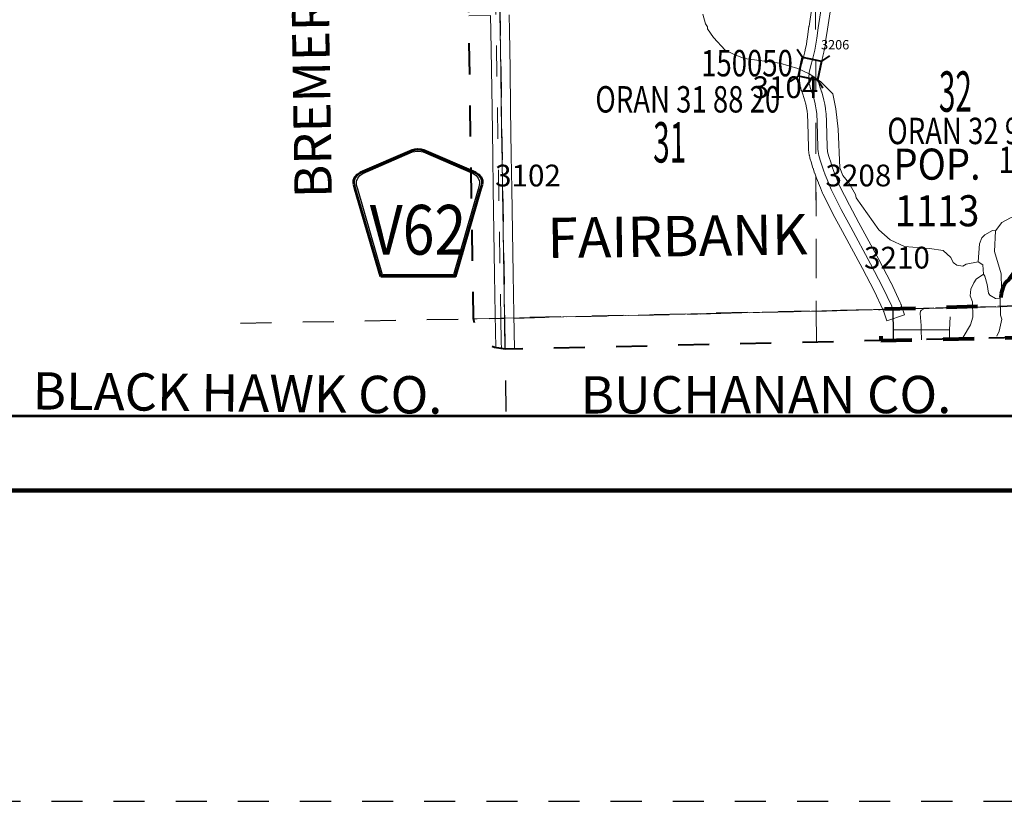
# Model space of a CAD drawing. Extents: x 64 to 108, y 43.3 to 77.3.
# Drawn here: x 70.7 to 73.9, y 43.3 to 45.9 of the extents above; entities that cross this region are included whole.
import ezdxf
from ezdxf.enums import TextEntityAlignment as Align

# ---------------------------------------------------------------- set-up
doc = ezdxf.new("R2010")
doc.units = ezdxf.units.MI
doc.header["$MEASUREMENT"] = 0
for name, pattern in [('DGN Style 1', [0.03005, 5e-05, -0.03]), ('DGN Style 2', [0.05, 0.03, -0.02]), ('DGN Style 3', [0.07, 0.05, -0.02]), ('DGN Style 7', [0.1, 0.045, -0.02, 0.015, -0.02])]:
    doc.linetypes.add(name, pattern=pattern)
for name, color, linetype, lineweight in [('tdCoCityStreetMajor', 7, 'Continuous', 30), ('tdCoCityStreetMinor', 7, 'Continuous', 0), ('tdCoClipBndry', 7, 'Continuous', 0), ('tdCoCoBndry', 1, 'DGN Style 7', 30), ('tdCoCoBndryPart', 1, 'DGN Style 7', 30), ('tdCoCoBndryTxt', 1, 'Continuous', 0), ('tdCoCorpBndry', 7, 'DGN Style 1', 80), ('tdCoCorpPopTxt', 7, 'Continuous', 0), ('tdCoCorpTxt', 7, 'Continuous', 0), ('tdCoFrame', 7, 'Continuous', 0), ('tdCoHydroRiver', 5, 'Continuous', 0), ('tdCoPlotFrame', 7, 'Continuous', 0), ('tdCoSecRdNmbr', 1, 'Continuous', 13), ('tdCoSecRteBand', 7, 'Continuous', 30), ('tdCoSecRteCL', 7, 'Continuous', 0), ('tdCoSectLine', 7, 'DGN Style 1', 13), ('tdCoSectLinePart', 7, 'DGN Style 1', 13), ('tdCoSectNmbr', 7, 'Continuous', 0), ('tdCoShieldCoRteHrd', 52, 'Continuous', 0), ('tdCoStrucSec', 7, 'Continuous', 40), ('tdCoStrucSecCoName', 7, 'Continuous', 0), ('tdCoStrucSecFHWANum', 7, 'Continuous', 0), ('tdCoSurfAsphalt', 2, 'Continuous', 0), ('tdCoSurfGravel', 1, 'Continuous', 0), ('tdCoTwpBndryShd', 7, 'Continuous', 0), ('tdPICoBndry', 30, 'Continuous', 100)]:
    doc.layers.add(name, color=color, linetype=linetype, lineweight=lineweight)
doc.styles.add('Style-Century Gothic', font='GOTHIC.TTF')
doc.styles.add('Style-Franklin Gothic Medium', font='framd.ttf')
doc.styles.add('Style-Trebuchet MS', font='trebucbd.ttf')
doc.styles.add('Style-Tw Cen MT', font='TCM_____.TTF')
doc.styles.add('Style-Tw Cen MT I 0.10000', font='TCM_____.TTF', dxfattribs={"oblique": 5.729578})

# ---------------------------------------------------------------- blocks, each defined once
blk = doc.blocks.new('Plot Frame 44x34')
at = {"layer": 'tdCoPlotFrame', "color": 1, "linetype": 'DGN Style 3', "lineweight": 30, "flags": 128}
blk.add_lwpolyline([(-0.125, -0.125), (-44.125, -0.125), (-44.125, -34.125), (-0.125, -34.125), (-0.125, -0.125)], close=True, dxfattribs=at)
blk = doc.blocks.new('BRIGE1')
at = {"layer": 'tdCoStrucSec', "color": 7, "linetype": 'Continuous', "lineweight": 40, "flags": 128}
for points in [[(-0.0534, 0.0534), (-0.0313, 0.0313), (0.0313, 0.0313)], [(0.0534, 0.0534), (0.0313, 0.0313), (0.0313, -0.0313)], [(-0.0534, -0.0534), (-0.0313, -0.0313), (-0.0313, 0.0313)], [(0.0529, -0.0529), (0.0313, -0.0313), (-0.0313, -0.0313)]]:
    blk.add_lwpolyline(points, dxfattribs=at)
blk = doc.blocks.new('Shield_County_Route_10')
at = {"layer": 'tdCoShieldCoRteHrd', "color": 7, "linetype": 'Continuous', "lineweight": 53, "flags": 128}
blk.add_lwpolyline([(-0.1156, -0.1333), (-0.1975, 0.1496), (-0.2014, 0.1627), (-0.2021, 0.1686), (-0.2021, 0.1764), (-0.1979, 0.1867), (-0.1906, 0.1952), (-0.181, 0.2019), (-0.0138, 0.2742), (-0.0062, 0.2759), (0.0042, 0.2768), (0.0146, 0.2759), (0.0221, 0.2742), (0.1894, 0.2019), (0.199, 0.1952), (0.2063, 0.1867), (0.2105, 0.1764), (0.2105, 0.1686), (0.2098, 0.1627), (0.2059, 0.1496), (0.124, -0.1333), (-0.1156, -0.1333)], close=True, dxfattribs=at)
at = {"layer": 'tdCoShieldCoRteHrd', "color": 7, "linetype": 'Continuous', "lineweight": 30, "flags": 128}
blk.add_lwpolyline([(-0.1097, -0.127), (-0.1894, 0.1483), (-0.1932, 0.1609), (-0.1939, 0.1665), (-0.1939, 0.1741), (-0.1898, 0.184), (-0.1828, 0.1921), (-0.1736, 0.1985), (-0.013, 0.268), (-0.0058, 0.2695), (0.0042, 0.2704), (0.0142, 0.2695), (0.0214, 0.268), (0.182, 0.1985), (0.1912, 0.1921), (0.1982, 0.184), (0.2022, 0.1741), (0.2022, 0.1665), (0.2015, 0.1609), (0.1978, 0.1483), (0.1181, -0.127), (-0.1097, -0.127)], close=True, dxfattribs=at)
at = {"layer": 'tdCoShieldCoRteHrd', "color": 7, "linetype": 'Continuous', "lineweight": 0, "insert": (0.0042, -0.0624), "char_height": 0.16, "attachment_point": 8, "line_spacing_factor": 0.6, "style": 'Style-Trebuchet MS'}
blk.add_mtext('\\H1x;\\W0.84375;\\T1.010;V62', dxfattribs=at)

msp = doc.modelspace()

# ---------------------------------------------------------------- linework, layer by layer
at = {"layer": 'tdCoCityStreetMajor', "flags": 128}
for points in [[(73.4989, 44.9266), (73.4989, 44.9267)], [(73.5012, 44.8259), (73.5009, 44.8398), (73.5009, 44.8601), (73.5007, 44.912), (73.5006, 44.9169), (73.5, 44.9217), (73.499, 44.9264), (73.4989, 44.9266)]]:
    msp.add_lwpolyline(points, dxfattribs=at)
at = {"layer": 'tdCoCityStreetMinor', "flags": 128}
for points in [[(73.5905, 44.8601), (73.5903, 44.8734), (73.5874, 44.9126), (73.5874, 44.9149), (73.5878, 44.9172), (73.5887, 44.9193), (73.5899, 44.9213), (73.5914, 44.923), (73.5932, 44.9244), (73.5953, 44.9255), (73.5975, 44.9262)], [(73.6821, 44.8593), (73.6833, 44.9015)], [(73.5009, 44.8601), (73.5905, 44.8601)], [(73.591, 44.828), (73.5905, 44.8601)], [(73.5905, 44.8601), (73.6118, 44.8601), (73.6821, 44.8593)], [(73.6817, 44.8301), (73.6816, 44.8436), (73.6821, 44.8593)]]:
    msp.add_lwpolyline(points, dxfattribs=at)
at = {"layer": 'tdCoClipBndry', "color": 1, "linetype": 'DGN Style 2', "lineweight": 40, "flags": 128}
msp.add_lwpolyline([(80.3072, 44.9228), (79.3048, 44.9117), (78.2626, 44.9094), (77.2617, 44.894), (74.264, 44.8435), (72.2517, 44.7971), (72.2172, 44.8024), (72.1937, 44.814), (72.1741, 44.8314), (72.1596, 44.8532), (72.1495, 44.8955), (72.0864, 48.9102), (72.013, 52.9396), (71.9868, 54.9452), (71.9059, 60.0752), (71.8677, 61.0842), (71.864, 62.0841), (71.8421, 64.1623), (71.7552, 69.1837), (71.7505, 70.1886), (71.7247, 71.1993), (71.7087, 72.2066), (71.7081, 73.2181), (71.6903, 75.3107), (71.6988, 75.3441), (71.7183, 75.3726), (71.7463, 75.3928), (71.7794, 75.4023), (72.7144, 75.4199), (75.7308, 75.4664), (76.7362, 75.4776), (79.7005, 75.5268), (81.7418, 75.5509), (82.7391, 75.5573), (83.7323, 75.573), (86.7786, 75.6285), (90.8224, 75.7098), (91.8397, 75.7216), (95.8225, 75.8038), (95.8647, 75.7954), (95.8995, 75.7701), (95.9175, 75.7407), (95.9245, 75.7069), (95.9587, 74.5891), (95.9948, 72.5842), (96.0042, 71.5811), (96.0259, 70.5865), (96.0556, 69.5823), (96.0635, 67.5387), (96.0884, 66.5576), (96.1358, 63.557), (96.1781, 61.5548), (96.226, 58.549), (96.2476, 56.53), (96.3027, 54.5191), (96.4152, 51.5282), (96.4968, 48.521), (96.5165, 47.5111), (96.5209, 45.4978), (96.5152, 45.4642), (96.4985, 45.4345), (96.4728, 45.4121), (96.4327, 45.3983), (90.3645, 45.2066), (86.3558, 45.1598), (84.3269, 45.1239), (83.3224, 45.0775), (81.8163, 45.0189), (81.3173, 44.9798), (80.3072, 44.9228)], close=True, dxfattribs=at)
at = {"layer": 'tdCoCoBndry', "color": 1, "linetype": 'DGN Style 7', "lineweight": 30, "flags": 128}
for points in [[(71.7899, 75.3029), (71.7968, 74.2243), (71.8081, 73.2185), (71.8087, 72.2082), (71.8246, 71.2018), (71.8504, 70.1901), (71.8552, 69.1854), (71.874, 68.1923), (71.8904, 67.1973), (71.8905, 67.1854), (71.9075, 66.1811), (71.9253, 65.1729), (71.9421, 64.1637), (71.9536, 63.1582), (71.964, 62.0848), (71.9676, 61.0846), (72.0058, 60.0779), (72.0187, 59.0718), (72.0362, 58.0695), (72.0547, 57.0663), (72.0695, 55.9509), (72.0868, 54.9467), (72.0995, 53.9458), (72.1129, 52.9414), (72.1302, 51.9405), (72.1515, 50.9335), (72.1682, 49.9176), (72.1864, 48.9119), (72.2032, 47.9084), (72.2179, 46.9061), (72.2339, 45.9023), (72.2494, 44.8971)], [(96.421, 45.4976), (95.4161, 45.4667), (94.4134, 45.4333), (93.4106, 45.4013), (92.4086, 45.3699), (91.402, 45.3381), (90.3613, 45.3066), (89.3627, 45.2957), (88.3596, 45.2844), (87.3572, 45.2727), (86.3543, 45.2598), (85.3572, 45.2443), (84.3237, 45.2238), (83.3185, 45.1774), (82.3138, 45.1371), (81.8105, 45.1187), (81.3117, 45.0796), (80.3061, 45.0228), (79.3046, 45.0116), (78.2617, 45.0093), (77.2601, 44.994), (76.2551, 44.9776), (75.2526, 44.9594), (74.262, 44.9435), (73.2527, 44.9202), (72.2494, 44.8971)]]:
    msp.add_lwpolyline(points, dxfattribs=at)
at = {"layer": 'tdCoCoBndryPart', "color": 1, "linetype": 'DGN Style 7', "lineweight": 30, "flags": 128}
for points in [[(72.2792, 44.8977), (73.2527, 44.9202)], [(73.2527, 44.9202), (73.4588, 44.925)], [(71.3997, 44.8813), (72.2494, 44.8971)], [(72.2494, 44.8971), (72.2537, 44.5956)]]:
    msp.add_lwpolyline(points, dxfattribs=at)
at = {"layer": 'tdCoCorpBndry', "color": 7, "linetype": 'DGN Style 1', "lineweight": 80, "flags": 128}
msp.add_lwpolyline([(73.4608, 44.825), (74.264, 44.8435), (74.3365, 44.8447), (74.3468, 44.8507), (74.3725, 44.8625), (74.3868, 44.8628), (74.3868, 44.9417), (74.4729, 44.9421), (74.474, 45.2807), (74.322, 45.2809), (74.322, 45.2582), (74.2784, 45.2583), (74.2547, 45.2583), (74.2547, 45.2056), (74.1216, 45.2018), (74.152, 45.2648), (73.9948, 45.2601), (73.9955, 45.1933), (73.889, 45.1879), (73.8888, 45.0456), (73.8823, 45.0348), (73.8733, 45.0229), (73.8616, 45.0124), (73.8539, 44.9985), (73.8477, 44.9767), (73.8457, 44.956), (73.8451, 44.9363), (73.4592, 44.9256), (73.4608, 44.825)], close=True, dxfattribs=at)
at = {"layer": 'tdCoFrame', "color": 7, "linetype": 'Continuous', "lineweight": 211, "flags": 128}
msp.add_lwpolyline([(65.9909, 76.3423), (106.9909, 76.3423), (106.9909, 44.3423), (65.9909, 44.3423), (65.9909, 76.3423)], close=True, dxfattribs=at)
at = {"layer": 'tdCoFrame', "color": 7, "linetype": 'Continuous', "lineweight": 53, "flags": 128}
msp.add_lwpolyline([(66.2309, 76.1023), (106.7509, 76.1023), (106.7509, 44.5823), (66.2309, 44.5823), (66.2309, 76.1023)], close=True, dxfattribs=at)
at = {"layer": 'tdCoHydroRiver', "color": 5, "linetype": 'Continuous', "lineweight": 0, "flags": 128}
for points in [[(72.8877, 45.8758), (72.8961, 45.8444), (72.9026, 45.8351), (72.9027, 45.8287), (72.9222, 45.8007), (72.9592, 45.7602), (72.9862, 45.7465), (73.0212, 45.7329), (73.1351, 45.7175), (73.1938, 45.7011), (73.232, 45.6828), (73.2672, 45.6582), (73.3057, 45.6193), (73.3161, 45.5706), (73.3235, 45.506), (73.3288, 45.3813), (73.3387, 45.3563), (73.358, 45.3329), (73.3792, 45.2954), (73.3809, 45.2844), (73.4538, 45.1814), (73.4906, 45.1489), (73.5368, 45.1276), (73.6174, 45.1211), (73.6617, 45.1155), (73.6858, 45.0922), (73.6939, 45.0766), (73.7052, 45.0673), (73.7242, 45.0645), (73.7351, 45.071), (73.7744, 45.078)], [(73.8296, 45.1784), (73.8496, 45.2056), (73.8778, 45.2202), (73.9281, 45.2322), (73.9657, 45.2517), (73.9843, 45.2694), (73.9932, 45.3012), (73.9973, 45.3407)], [(73.7744, 45.078), (73.7782, 45.1364), (73.7857, 45.1555), (73.7951, 45.1651), (73.8201, 45.1798), (73.8296, 45.1784)], [(73.8296, 45.1784), (73.826, 45.112), (73.8477, 45.0397), (73.8485, 44.9924), (73.8444, 44.9592)], [(73.7744, 45.078), (73.7888, 45.0687), (73.7909, 45.0388)], [(73.7256, 44.8363), (73.7495, 44.8754), (73.757, 44.9008), (73.7561, 44.9498), (73.7479, 44.9686), (73.7507, 44.9907), (73.7598, 45.0114), (73.7675, 45.0226), (73.7909, 45.0388)], [(73.7909, 45.0388), (73.7957, 45.0325), (73.8025, 45.0058), (73.8077, 44.9775), (73.811, 44.9712), (73.8301, 44.9605), (73.8444, 44.9592)], [(73.8345, 44.8391), (73.8414, 44.8549), (73.8502, 44.8945), (73.8453, 44.9071), (73.8444, 44.9592)]]:
    msp.add_lwpolyline(points, dxfattribs=at)
at = {"layer": 'tdCoSecRteBand', "color": 7, "linetype": 'Continuous', "lineweight": 0, "flags": 128}
for points in [[(73.2999, 45.8967), (73.2887, 45.8276), (73.2838, 45.794), (73.2821, 45.7813), (73.2821, 45.7812), (73.282, 45.7803), (73.2799, 45.7675), (73.2797, 45.7665), (73.2772, 45.7537), (73.2772, 45.7537), (73.277, 45.7528), (73.2741, 45.7401), (73.2738, 45.7391), (73.2705, 45.7266), (73.2633, 45.699), (73.2599, 45.6824), (73.2592, 45.6779), (73.2588, 45.6738), (73.2586, 45.6697), (73.2587, 45.6656), (73.2591, 45.6615), (73.2598, 45.6574), (73.2607, 45.6534), (73.2619, 45.6494), (73.2658, 45.6386), (73.2661, 45.6379), (73.2662, 45.6376), (73.2701, 45.6257), (73.2704, 45.6247), (73.2738, 45.6127), (73.274, 45.6122), (73.2741, 45.6116), (73.2771, 45.5995), (73.2773, 45.5985), (73.2799, 45.5862), (73.28, 45.5859), (73.2801, 45.5852), (73.2822, 45.5729), (73.2824, 45.5718), (73.2841, 45.5594), (73.2841, 45.5593), (73.2843, 45.5574), (73.2843, 45.5567), (73.2855, 45.5284), (73.2855, 45.5279), (73.2878, 45.4485), (73.288, 45.443), (73.2885, 45.438), (73.2893, 45.4331), (73.2903, 45.4284), (73.2945, 45.4139), (73.2993, 45.3988), (73.3044, 45.3838), (73.3097, 45.3689), (73.3154, 45.3541), (73.3215, 45.3392), (73.328, 45.3235), (73.3596, 45.2611), (73.3902, 45.2042), (73.4541, 45.0858), (73.4542, 45.0856), (73.4929, 45.0121), (73.4933, 45.0114), (73.4936, 45.0107), (73.5227, 44.9481), (73.5229, 44.9476), (73.5249, 44.9432), (73.5252, 44.9425), (73.5259, 44.9407), (73.526, 44.9404), (73.527, 44.9374), (73.5274, 44.9362), (73.5369, 44.9077), (73.48, 44.8887), (73.4705, 44.9172), (73.47, 44.9185), (73.47, 44.9186), (73.4694, 44.9202), (73.4682, 44.923), (73.4395, 44.9848), (73.4012, 45.0575), (73.3374, 45.1757), (73.3374, 45.1757), (73.3066, 45.2329), (73.3062, 45.2336), (73.2739, 45.2975), (73.2738, 45.2978), (73.273, 45.2996), (73.2729, 45.2996), (73.266, 45.3164), (73.266, 45.3164), (73.2598, 45.3317), (73.2595, 45.3323), (73.2536, 45.3476), (73.2534, 45.3482), (73.2478, 45.3637), (73.2476, 45.3643), (73.2476, 45.3643), (73.2423, 45.3799), (73.2421, 45.3805), (73.2372, 45.3962), (73.237, 45.3968), (73.2324, 45.4126), (73.2323, 45.4133), (73.2319, 45.4146), (73.2305, 45.4212), (73.2304, 45.4217), (73.2302, 45.4228), (73.2291, 45.4294), (73.229, 45.4302), (73.2289, 45.4311), (73.2282, 45.4377), (73.2281, 45.4388), (73.2281, 45.4394), (73.2278, 45.446), (73.2278, 45.4466), (73.2256, 45.526), (73.2244, 45.5528), (73.223, 45.5632), (73.2211, 45.5745), (73.2187, 45.5856), (73.216, 45.5967), (73.2128, 45.6076), (73.2093, 45.6185), (73.2052, 45.6297), (73.205, 45.6304), (73.2046, 45.6315), (73.2029, 45.6373), (73.2027, 45.6381), (73.2024, 45.6392), (73.2011, 45.6451), (73.2009, 45.6459), (73.2007, 45.647), (73.1997, 45.653), (73.1996, 45.6538), (73.1995, 45.6549), (73.1989, 45.6609), (73.1989, 45.6618), (73.1988, 45.6629), (73.1986, 45.6689), (73.1986, 45.6698), (73.1986, 45.6708), (73.1988, 45.6769), (73.1989, 45.6778), (73.199, 45.6788), (73.1996, 45.6848), (73.1997, 45.6858), (73.1998, 45.6868), (73.2008, 45.6927), (73.201, 45.6937), (73.201, 45.6939), (73.2047, 45.7119), (73.2051, 45.7134), (73.2125, 45.7418), (73.2125, 45.7419), (73.2157, 45.754), (73.2184, 45.7658), (73.2208, 45.7776), (73.2227, 45.7895), (73.2243, 45.802), (73.2243, 45.802), (73.2244, 45.8024), (73.2293, 45.8364), (73.2294, 45.8369), (73.239, 45.8958)], [(72.2208, 44.8019), (72.2196, 44.9095), (72.2171, 45.0374), (72.2171, 45.0374), (72.2147, 45.1758), (72.2147, 45.1759), (72.2129, 45.3127), (72.2112, 45.42), (72.2112, 45.42), (72.209, 45.5709), (72.209, 45.571), (72.2073, 45.6989), (72.2053, 45.8209), (72.2053, 45.821), (72.2046, 45.8717), (72.1341, 45.8707)], [(72.2646, 45.8731), (72.2653, 45.8219), (72.2673, 45.6998), (72.2673, 45.6998), (72.269, 45.5718), (72.2712, 45.4209), (72.2729, 45.3137), (72.2729, 45.3136), (72.2747, 45.1768), (72.2771, 45.0385), (72.2796, 44.9106), (72.2796, 44.9103), (72.2809, 44.7978)]]:
    msp.add_lwpolyline(points, dxfattribs=at)
at = {"layer": 'tdCoSecRteCL', "color": 7, "linetype": 'Continuous', "lineweight": 13, "flags": 128}
for points in [[(72.2497, 44.899), (72.2496, 44.91), (72.2471, 45.038), (72.2447, 45.1763), (72.2429, 45.3132), (72.2412, 45.4205), (72.239, 45.5714), (72.2373, 45.6994), (72.2353, 45.8214), (72.2343, 45.9022)], [(73.4989, 44.9267), (73.4985, 44.928), (73.4975, 44.931), (73.4955, 44.9355), (73.4664, 44.9981), (73.4277, 45.0716), (73.3638, 45.19), (73.333, 45.2472), (73.3007, 45.311), (73.2938, 45.3278), (73.2875, 45.343), (73.2816, 45.3584), (73.276, 45.3739), (73.2708, 45.3895), (73.2658, 45.4052), (73.2612, 45.421), (73.2598, 45.4275), (73.2588, 45.4341), (73.2581, 45.4408), (73.2578, 45.4474), (73.2556, 45.5271), (73.2543, 45.5554), (73.2527, 45.5678), (73.2505, 45.5801), (73.248, 45.5923), (73.245, 45.6044), (73.2415, 45.6164), (73.2377, 45.6283), (73.2334, 45.64), (73.2316, 45.6458), (73.2303, 45.6517), (73.2294, 45.6577), (73.2288, 45.6637), (73.2286, 45.6698), (73.2288, 45.6758), (73.2294, 45.6819), (73.2304, 45.6879), (73.2341, 45.7059), (73.2415, 45.7342), (73.2448, 45.7468), (73.2478, 45.7595), (73.2503, 45.7723), (73.2524, 45.7852), (73.2541, 45.7981), (73.259, 45.8321), (73.2723, 45.914)], [(72.2497, 44.8971), (72.2497, 44.899)], [(72.2509, 44.7972), (72.2499, 44.8848), (72.2497, 44.8971)]]:
    msp.add_lwpolyline(points, dxfattribs=at)
at = {"layer": 'tdCoSectLine', "color": 7, "linetype": 'DGN Style 1', "lineweight": 0, "flags": 128}
for points in [[(73.2505, 45.926), (73.2527, 44.9202)], [(72.2339, 45.9023), (72.2494, 44.8971)], [(73.2527, 44.9202), (74.2528, 44.9433)], [(72.2494, 44.8971), (73.2527, 44.9202)], [(73.2527, 44.9202), (73.2535, 44.8202)], [(72.1495, 44.8952), (72.2494, 44.8971)], [(72.2494, 44.8971), (72.2508, 44.7973)]]:
    msp.add_lwpolyline(points, dxfattribs=at)
at = {"layer": 'tdCoSectLinePart', "color": 7, "linetype": 'DGN Style 1', "lineweight": 0, "flags": 128}
for points in [[(73.2517, 45.3529), (73.2527, 44.9202)], [(72.2792, 44.8977), (73.2527, 44.9202)], [(73.2527, 44.9202), (73.4588, 44.925)], [(73.2527, 44.9202), (73.2535, 44.8202)], [(72.1495, 44.8952), (72.2192, 44.8965)]]:
    msp.add_lwpolyline(points, dxfattribs=at)
at = {"layer": 'tdCoSurfAsphalt', "color": 2, "linetype": 'Continuous', "lineweight": 0, "flags": 128}
for points in [[(72.2497, 44.899), (72.2496, 44.91), (72.2471, 45.038), (72.2447, 45.1763), (72.2429, 45.3132), (72.2412, 45.4205), (72.239, 45.5714), (72.2373, 45.6994), (72.2353, 45.8214), (72.2343, 45.9022)], [(72.2497, 44.8971), (72.2497, 44.899)], [(72.2509, 44.7972), (72.2499, 44.8848), (72.2497, 44.8971)]]:
    msp.add_lwpolyline(points, dxfattribs=at)
at = {"layer": 'tdCoSurfGravel', "color": 1, "linetype": 'Continuous', "lineweight": 0, "flags": 128}
msp.add_lwpolyline([(73.4989, 44.9267), (73.4985, 44.928), (73.4975, 44.931), (73.4955, 44.9355), (73.4664, 44.9981), (73.4277, 45.0716), (73.3638, 45.19), (73.333, 45.2472), (73.3007, 45.311), (73.2938, 45.3278), (73.2875, 45.343), (73.2816, 45.3584), (73.276, 45.3739), (73.2708, 45.3895), (73.2658, 45.4052), (73.2612, 45.421), (73.2598, 45.4275), (73.2588, 45.4341), (73.2581, 45.4408), (73.2578, 45.4474), (73.2556, 45.5271), (73.2543, 45.5554), (73.2527, 45.5678), (73.2505, 45.5801), (73.248, 45.5923), (73.245, 45.6044), (73.2415, 45.6164), (73.2377, 45.6283), (73.2334, 45.64), (73.2316, 45.6458), (73.2303, 45.6517), (73.2294, 45.6577), (73.2288, 45.6637), (73.2286, 45.6698), (73.2288, 45.6758), (73.2294, 45.6819), (73.2304, 45.6879), (73.2341, 45.7059), (73.2415, 45.7342), (73.2448, 45.7468), (73.2478, 45.7595), (73.2503, 45.7723), (73.2524, 45.7852), (73.2541, 45.7981), (73.259, 45.8321), (73.2723, 45.914)], dxfattribs=at)
at = {"layer": 'tdCoTwpBndryShd', "color": 7, "linetype": 'Continuous', "lineweight": 0, "flags": 128}
msp.add_lwpolyline([(84.3237, 45.2238), (83.3185, 45.1774), (82.3138, 45.1371), (81.8105, 45.1187), (81.3117, 45.0796), (80.3061, 45.0228), (79.3046, 45.0116), (78.2617, 45.0093), (77.2601, 44.994), (76.2551, 44.9776), (75.2526, 44.9594), (74.7497, 44.9513), (74.2528, 44.9433), (73.2527, 44.9202), (72.2494, 44.8971), (72.2339, 45.9023), (72.2179, 46.9061), (72.2032, 47.9084), (72.1864, 48.9119), (72.1682, 49.9176), (72.1515, 50.9335)], dxfattribs=at)
at = {"layer": 'tdPICoBndry', "color": 30, "linetype": 'DGN Style 7', "lineweight": 0, "flags": 128}
for points in [[(72.1495, 44.8952), (72.2494, 44.8971), (72.2339, 45.9023), (72.2179, 46.9061), (72.2032, 47.9084), (72.1864, 48.9119), (72.1682, 49.9176), (72.1515, 50.9335), (72.1302, 51.9405), (72.1129, 52.9414), (72.0995, 53.9458), (72.0868, 54.9467), (72.0695, 55.9509), (72.0547, 57.0663), (72.0362, 58.0695), (72.0187, 59.0718), (72.0058, 60.0779), (71.9676, 61.0846), (71.964, 62.0848), (71.9536, 63.1582), (71.9421, 64.1637), (71.9253, 65.1729), (71.9075, 66.1811), (71.8905, 67.1854), (71.8904, 67.1973), (71.874, 68.1923), (71.8552, 69.1854), (71.8504, 70.1901), (71.8246, 71.2018), (71.8087, 72.2082), (71.8081, 73.2185), (71.7968, 74.2243), (71.7899, 75.3029), (72.7162, 75.32), (72.7243, 75.32), (73.7192, 75.3369), (74.729, 75.3502), (75.7323, 75.3664), (76.7375, 75.3776), (77.7432, 75.3938), (78.7342, 75.4107), (79.7017, 75.4268), (80.74, 75.4376), (81.743, 75.4509), (82.7402, 75.4573), (83.734, 75.473), (84.7735, 75.4911), (85.7685, 75.5094), (86.7805, 75.5286), (87.7897, 75.549), (88.7871, 75.5693), (89.7892, 75.5891), (90.8244, 75.6099), (91.8413, 75.6216), (92.8281, 75.6411), (93.8302, 75.6604), (94.8352, 75.685), (95.8246, 75.7039), (95.8227, 75.8038)], [(72.1495, 44.8952), (72.2494, 44.8971), (72.2339, 45.9023), (72.2179, 46.9061), (72.2032, 47.9084), (72.1864, 48.9119), (72.1682, 49.9176), (72.1515, 50.9335), (72.1302, 51.9405), (72.1129, 52.9414), (72.0995, 53.9458), (72.0868, 54.9467), (72.0695, 55.9509), (72.0547, 57.0663), (72.0362, 58.0695), (72.0187, 59.0718), (72.0058, 60.0779), (71.9676, 61.0846), (71.964, 62.0848), (71.9536, 63.1582), (71.9421, 64.1637), (71.9253, 65.1729), (71.9075, 66.1811), (71.8905, 67.1854), (71.8904, 67.1973), (71.874, 68.1923), (71.8552, 69.1854), (71.8504, 70.1901), (71.8246, 71.2018), (71.8087, 72.2082), (71.8081, 73.2185), (71.7968, 74.2243), (71.7899, 75.3029), (72.7162, 75.32), (72.7243, 75.32), (73.7192, 75.3369), (74.729, 75.3502), (75.7323, 75.3664), (76.7375, 75.3776), (77.7432, 75.3938), (78.7342, 75.4107), (79.7017, 75.4268), (80.74, 75.4376), (81.743, 75.4509), (82.7402, 75.4573), (83.734, 75.473), (84.7735, 75.4911), (85.7685, 75.5094), (86.7805, 75.5286), (87.7897, 75.549), (88.7871, 75.5693), (89.7892, 75.5891), (90.8244, 75.6099), (91.8413, 75.6216), (92.8281, 75.6411), (93.8302, 75.6604), (94.8352, 75.685), (95.8246, 75.7039), (95.8227, 75.8038)], [(71.934, 63.172), (71.9427, 62.9873), (71.9527, 61.7923), (71.9666, 61.1293), (71.9878, 60.2312), (72.0146, 58.7804), (72.0261, 57.9659), (72.0507, 56.643), (72.0765, 54.7138), (72.1004, 52.8272), (72.1328, 51.1806), (72.1802, 48.9861), (72.198, 47.8035), (72.2095, 46.6114), (72.2362, 44.9728), (72.2374, 44.8968)], [(72.2374, 44.8968), (72.3134, 44.8985), (72.8706, 44.9105), (73.4659, 44.9258), (74.2744, 44.9482), (74.8729, 44.9524), (75.893, 44.9711), (76.3983, 44.9812), (76.7971, 44.9955), (77.2961, 44.9974), (78.27, 45.0085), (78.6157, 45.0127), (78.7086, 45.023), (78.832, 45.0168), (79.0168, 45.0137), (79.159, 45.0095), (79.3103, 45.0213), (79.7461, 45.0216), (80.1771, 45.0233), (80.319, 45.0317), (80.7243, 45.0533), (81.0491, 45.0697), (81.5548, 45.116), (82.0361, 45.1269), (82.5851, 45.1459), (83.2255, 45.1736), (83.8419, 45.2118), (84.7512, 45.2228), (85.9346, 45.2553), (86.9624, 45.26), (88.298, 45.2727), (89.0585, 45.2941), (89.8384, 45.3019), (91.1563, 45.3268), (92.0321, 45.3482), (93.2768, 45.3965), (94.0862, 45.4224), (94.8846, 45.4465), (95.7337, 45.464), (96.4231, 45.4884)], [(96.421, 45.4976), (95.4161, 45.4667), (94.4134, 45.4333), (93.4106, 45.4013), (92.4086, 45.3699), (91.402, 45.3381), (90.3613, 45.3066), (89.3627, 45.2957), (88.3596, 45.2844), (87.3572, 45.2727), (86.3543, 45.2598), (85.3572, 45.2443), (84.3237, 45.2238), (83.3185, 45.1774), (82.3138, 45.1371), (81.8105, 45.1187), (81.3117, 45.0796), (80.3061, 45.0228), (79.3046, 45.0116), (78.2617, 45.0093), (77.2601, 44.994), (76.2551, 44.9776), (75.2526, 44.9594), (74.262, 44.9435), (73.2527, 44.9202), (72.2494, 44.8971), (72.2508, 44.7973)], [(96.421, 45.4976), (95.4161, 45.4667), (94.4134, 45.4333), (93.4106, 45.4013), (92.4086, 45.3699), (91.402, 45.3381), (90.3613, 45.3066), (89.3627, 45.2957), (88.3596, 45.2844), (87.3572, 45.2727), (86.3543, 45.2598), (85.3572, 45.2443), (84.3237, 45.2238), (83.3185, 45.1774), (82.3138, 45.1371), (81.8105, 45.1187), (81.3117, 45.0796), (80.3061, 45.0228), (79.3046, 45.0116), (78.2617, 45.0093), (77.2601, 44.994), (76.2551, 44.9776), (75.2526, 44.9594), (74.262, 44.9435), (73.2527, 44.9202), (72.2494, 44.8971), (72.2508, 44.7973)], [(72.1496, 44.8949), (72.1614, 44.8952), (72.2374, 44.8968)], [(72.2374, 44.8968), (72.2387, 44.8208), (72.2391, 44.7991)]]:
    msp.add_lwpolyline(points, dxfattribs=at)

# ---------------------------------------------------------------- block references
at = {"layer": 'tdCoPlotFrame', "color": 1, "linetype": 'DGN Style 3', "lineweight": 30}
msp.add_blockref('Plot Frame 44x34', (108.1159, 77.4673), dxfattribs=at)
at = {"layer": 'tdCoShieldCoRteHrd', "color": 7, "linetype": 'Continuous', "lineweight": 53}
msp.add_blockref('Shield_County_Route_10', (71.9665, 45.1641), dxfattribs=at)
at = {"layer": 'tdCoStrucSec', "color": 7, "linetype": 'Continuous', "lineweight": 40, "rotation": 78.38851348336814}
msp.add_blockref('BRIGE1', (73.2326, 45.7003), dxfattribs=at)

# ---------------------------------------------------------------- texts
at = {"layer": 'tdCoCoBndryTxt', "color": 1, "linetype": 'Continuous', "lineweight": 0, "char_height": 0.12, "style": 'Style-Tw Cen MT I 0.10000'}
for s, insert, attachment_point, rotation, line_spacing_factor in [('\\T1.068;BREMER CO.', (71.5663, 45.7571), 2, 90.8832, 0.6), ('\\T1.068;BLACK HAWK CO.', (71.3894, 44.5966), 8, 359.3885, 0.899999), ('\\T1.068;BUCHANAN CO.', (73.091, 44.591), 8, 0.0675, 0.6)]:
    msp.add_mtext(s, dxfattribs=dict(at, insert=insert, attachment_point=attachment_point, rotation=rotation, line_spacing_factor=line_spacing_factor))
at = {"layer": 'tdCoCorpPopTxt', "color": 7, "linetype": 'Continuous', "lineweight": 0, "insert": (73.6416, 45.3179), "char_height": 0.1, "attachment_point": 5, "line_spacing_factor": 0.9, "style": 'Style-Trebuchet MS'}
msp.add_mtext('\\H1x;\\W0.9;\\T1.081;POP.\\P1113', dxfattribs=at)
at = {"layer": 'tdCoCorpTxt', "color": 7, "linetype": 'Continuous', "lineweight": 0, "insert": (72.8067, 45.0962), "char_height": 0.13, "attachment_point": 8, "rotation": 0.84, "line_spacing_factor": 0.6, "style": 'Style-Franklin Gothic Medium'}
msp.add_mtext('\\T1.063;FAIRBANK', dxfattribs=at)
at = {"layer": 'tdCoSecRdNmbr', "color": 5, "linetype": 'Continuous', "lineweight": 13, "style": 'Style-Tw Cen MT'}
msp.add_text('3206', height=0.03, rotation=0.0557, dxfattribs=at).set_placement((73.3135, 45.7772), align=Align.MIDDLE_CENTER)
at = {"layer": 'tdCoSecRdNmbr', "color": 1, "linetype": 'Continuous', "lineweight": 13, "style": 'Style-Tw Cen MT'}
for s, rotation, p in [('3104', 0.0557, (73.1535, 45.6405)), ('3102', 0.0549, (72.3248, 45.3562)), ('3208', 0.0557, (73.3884, 45.3564)), ('3210', 0.0558, (73.5125, 45.0919))]:
    msp.add_text(s, height=0.07, rotation=rotation, dxfattribs=at).set_placement(p, align=Align.MIDDLE_CENTER)
at = {"layer": 'tdCoSectNmbr', "color": 7, "linetype": 'Continuous', "lineweight": 0, "style": 'Style-Century Gothic', "width": 0.538462}
for s, rotation, p in [('32', 0.0559, (73.7006, 45.5616)), ('31', 0.0552, (72.7809, 45.3981))]:
    msp.add_text(s, height=0.13, rotation=rotation, dxfattribs=at).set_placement(p, align=Align.CENTER)
at = {"layer": 'tdCoStrucSecCoName', "color": 3, "linetype": 'Continuous', "lineweight": 70, "style": 'Style-Trebuchet MS', "width": 0.764706}
for s, p in [('ORAN 31 88 20', (72.8392, 45.644)), ('ORAN 32 93 70', (73.779, 45.5423))]:
    msp.add_text(s, height=0.085, dxfattribs=at).set_placement(p, align=Align.TOP_CENTER)
at = {"layer": 'tdCoStrucSecFHWANum', "color": 1, "linetype": 'Continuous', "lineweight": 70, "style": 'Style-Trebuchet MS', "width": 0.764706}
for s, p in [('150050', (73.0299, 45.6754)), ('150071', (73.9871, 45.3644))]:
    msp.add_text(s, height=0.085, dxfattribs=at).set_placement(p, align=Align.CENTER)

doc.saveas('drawing.dxf')
